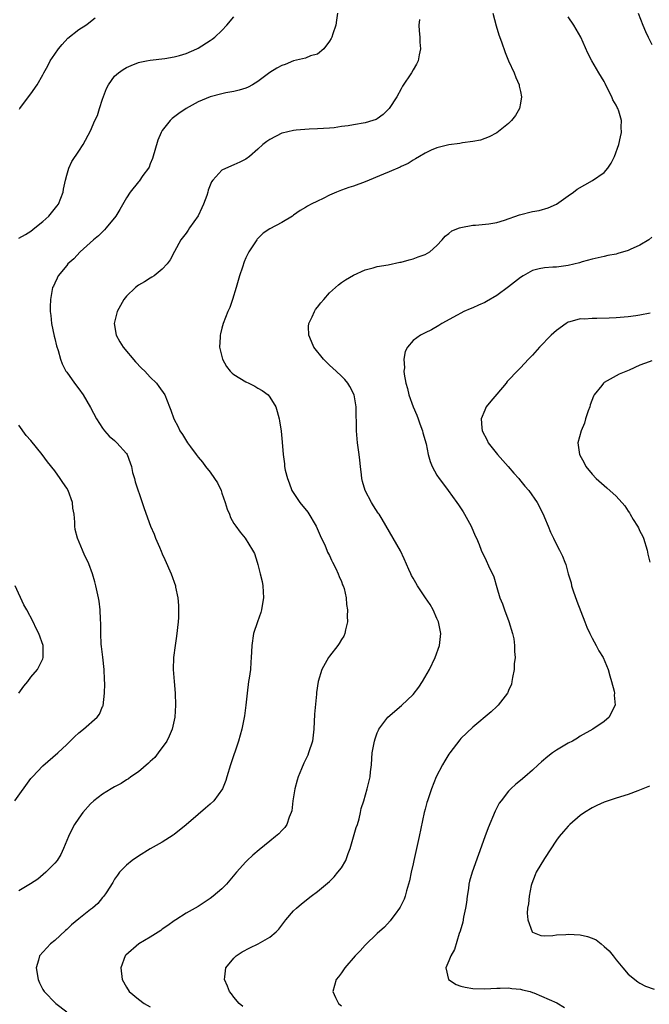
# Model space of a CAD drawing. Units: inches. Extents: x 2511000 to 2514000, y 1539000 to 1542000.
# Drawn here: x 2513675 to 2513781, y 1540525 to 1540690 of the extents above; entities that cross this region are included whole.
import ezdxf

# ---------------------------------------------------------------- set-up
doc = ezdxf.new("R2010")
doc.units = ezdxf.units.IN
doc.header["$MEASUREMENT"] = 0
doc.layers.add('LD25111539_10ft', color=123, linetype='Continuous')

msp = doc.modelspace()

# ---------------------------------------------------------------- linework, layer by layer
at = {"layer": 'LD25111539_10ft'}
for points, elevation in [([(2513728.32, 1540691), (2513728.19, 1540689.81), (2513728.04, 1540689), (2513727.54, 1540687.54), (2513727.38, 1540687), (2513727.26, 1540686.74), (2513727, 1540686.3), (2513726.03, 1540685), (2513725, 1540684.15), (2513723.84, 1540683.84), (2513723, 1540683.48), (2513721, 1540682.99), (2513719.58, 1540682.42), (2513719, 1540682.22), (2513718.2, 1540681.8), (2513717, 1540681.07), (2513715, 1540679.55), (2513714.13, 1540679), (2513713.39, 1540678.61), (2513713, 1540678.44), (2513711.9, 1540678.1), (2513711, 1540677.87), (2513709.62, 1540677.62), (2513709, 1540677.48), (2513707, 1540676.99), (2513705, 1540676.14), (2513702.98, 1540675), (2513701.8, 1540674.2), (2513700.68, 1540673.32), (2513700.34, 1540673), (2513699, 1540671.35), (2513698.79, 1540671), (2513698.26, 1540669.74), (2513697.38, 1540666.62), (2513697, 1540665.75), (2513696.79, 1540665.21), (2513696.67, 1540665), (2513695.77, 1540663.77), (2513695.14, 1540662.86), (2513695, 1540662.71), (2513693.64, 1540661), (2513693, 1540660.05), (2513691.89, 1540658.11), (2513691.21, 1540657), (2513689.62, 1540655), (2513689.32, 1540654.68), (2513688.31, 1540653.69), (2513687.51, 1540653), (2513685.26, 1540651), (2513684.17, 1540649.84), (2513683.2, 1540649), (2513683, 1540648.73), (2513681.57, 1540647), (2513681.41, 1540646.59), (2513681, 1540645.75), (2513680.78, 1540645.22), (2513680.64, 1540645), (2513680.31, 1540643), (2513680.22, 1540641.78), (2513680.25, 1540641), (2513680.35, 1540640.35), (2513680.43, 1540639), (2513680.88, 1540636.88), (2513681, 1540636.49), (2513681.26, 1540635.26), (2513681.55, 1540634.45), (2513681.94, 1540633), (2513682.22, 1540632.22), (2513682.87, 1540631), (2513683, 1540630.8), (2513684.28, 1540629), (2513685, 1540628.05), (2513685.74, 1540627), (2513687, 1540624.91), (2513688.01, 1540623), (2513689, 1540621.46), (2513689.33, 1540621), (2513690.1, 1540620.1), (2513691, 1540619.36), (2513691.18, 1540619.18), (2513691.4, 1540619), (2513693, 1540617.19), (2513693.12, 1540617), (2513693.61, 1540615.61), (2513693.82, 1540615), (2513694.03, 1540614.03), (2513694.34, 1540613), (2513694.46, 1540612.46), (2513695.66, 1540609), (2513695.99, 1540607.99), (2513697.05, 1540605), (2513697.67, 1540603.67), (2513697.88, 1540603), (2513698.51, 1540601.49), (2513698.82, 1540600.82), (2513699, 1540600.37), (2513699.43, 1540599.43), (2513700.47, 1540597), (2513701.19, 1540595), (2513701.23, 1540594.77), (2513701.61, 1540593), (2513701.72, 1540591.72), (2513701.73, 1540591), (2513701.7, 1540589.7), (2513701.67, 1540589), (2513701.41, 1540586.59), (2513701.14, 1540585), (2513700.89, 1540583), (2513700.85, 1540581), (2513700.98, 1540579), (2513701.14, 1540577), (2513701.22, 1540575), (2513701.11, 1540573), (2513700.67, 1540571), (2513700.17, 1540569.83), (2513699.75, 1540569), (2513698.34, 1540567), (2513697.75, 1540566.25), (2513697, 1540565.57), (2513696.72, 1540565.28), (2513695, 1540563.86), (2513693.76, 1540563), (2513693.33, 1540562.67), (2513693, 1540562.48), (2513692.12, 1540561.88), (2513691, 1540561.3), (2513690.46, 1540561), (2513689, 1540560.09), (2513687.56, 1540559), (2513687, 1540558.47), (2513685.69, 1540557), (2513685, 1540556.05), (2513684.3, 1540555), (2513683.83, 1540554.17), (2513683.28, 1540553), (2513682.47, 1540551), (2513682.01, 1540549.99), (2513681.4, 1540549), (2513681, 1540548.5), (2513679.51, 1540547), (2513678.15, 1540545.85), (2513676.94, 1540545.06), (2513675, 1540543.9)], 6900), ([(2513675, 1540653.31), (2513676.08, 1540653.92), (2513677, 1540654.48), (2513677.68, 1540655), (2513679, 1540656.07), (2513680.01, 1540657), (2513680.47, 1540657.53), (2513681.36, 1540658.64), (2513681.61, 1540659), (2513682.4, 1540661), (2513682.48, 1540661.52), (2513682.79, 1540663), (2513683, 1540663.83), (2513683.37, 1540665), (2513683.86, 1540666.14), (2513685, 1540667.89), (2513685.77, 1540669), (2513687, 1540671.25), (2513687.73, 1540673), (2513688.15, 1540673.85), (2513688.49, 1540675), (2513689, 1540676.61), (2513689.64, 1540678.36), (2513689.97, 1540679), (2513691, 1540680.43), (2513691.65, 1540681), (2513692.46, 1540681.54), (2513693, 1540681.87), (2513693.77, 1540682.23), (2513695, 1540682.71), (2513695.22, 1540682.78), (2513696.37, 1540683), (2513697, 1540683.14), (2513699.41, 1540683.41), (2513701, 1540683.67), (2513701.91, 1540683.91), (2513703, 1540684.24), (2513704.79, 1540685), (2513705, 1540685.11), (2513707, 1540686.4), (2513707.35, 1540686.65), (2513707.78, 1540687), (2513709, 1540688.12), (2513709.84, 1540689), (2513711, 1540690.4)], 6910), ([(2513754.37, 1540691), (2513754.91, 1540688.9), (2513755.36, 1540687.36), (2513755.8, 1540686.2), (2513756.4, 1540684.4), (2513757, 1540683), (2513757.93, 1540681), (2513758.22, 1540680.22), (2513758.78, 1540679), (2513758.79, 1540678.79), (2513759, 1540677.87), (2513759.17, 1540677), (2513759, 1540675.91), (2513758.81, 1540675), (2513758.16, 1540673.84), (2513757.5, 1540673), (2513757, 1540672.49), (2513755.05, 1540670.95), (2513753.74, 1540670.26), (2513752.28, 1540669.72), (2513751, 1540669.47), (2513749.26, 1540669.26), (2513748.83, 1540669.17), (2513747, 1540668.95), (2513745, 1540668.44), (2513744.03, 1540668.03), (2513743, 1540667.55), (2513742.06, 1540667), (2513741.43, 1540666.57), (2513741, 1540666.37), (2513740.18, 1540665.82), (2513739, 1540665.28), (2513738.82, 1540665.18), (2513737, 1540664.41), (2513736.03, 1540664.03), (2513733, 1540662.75), (2513731, 1540661.99), (2513730.23, 1540661.77), (2513729, 1540661.31), (2513728.76, 1540661.24), (2513728.16, 1540661), (2513727, 1540660.47), (2513725.95, 1540659.95), (2513725, 1540659.51), (2513723.95, 1540659), (2513723.33, 1540658.67), (2513723, 1540658.45), (2513722.08, 1540657.92), (2513721, 1540657.12), (2513720.82, 1540657), (2513719, 1540655.92), (2513717, 1540654.84), (2513715.9, 1540654.1), (2513714.89, 1540653.11), (2513714.81, 1540653), (2513714.49, 1540652.49), (2513713.52, 1540651), (2513713.33, 1540650.67), (2513713, 1540650), (2513712.69, 1540649.31), (2513712.42, 1540648.42), (2513711.94, 1540647), (2513711.38, 1540645), (2513710.77, 1540643), (2513710.32, 1540641.68), (2513710, 1540641), (2513709.21, 1540639), (2513709, 1540638.18), (2513708.73, 1540637.27), (2513708.68, 1540637), (2513708.7, 1540636.7), (2513708.61, 1540635), (2513709.07, 1540633), (2513709.78, 1540631.78), (2513710.38, 1540631), (2513710.68, 1540630.68), (2513711, 1540630.44), (2513713, 1540629.23), (2513713.49, 1540629), (2513714.48, 1540628.48), (2513715, 1540628.14), (2513715.75, 1540627.75), (2513716.72, 1540627), (2513717, 1540626.64), (2513718.04, 1540625), (2513718.26, 1540624.26), (2513718.59, 1540623), (2513718.65, 1540622.65), (2513718.92, 1540620.92), (2513719.09, 1540619.09), (2513719.24, 1540617), (2513719.46, 1540615.46), (2513719.49, 1540615), (2513719.59, 1540614.41), (2513719.95, 1540613), (2513720.27, 1540612.27), (2513720.72, 1540611), (2513722.02, 1540609), (2513723.37, 1540607.37), (2513724.8, 1540605), (2513725.46, 1540603.46), (2513726.27, 1540601.73), (2513726.57, 1540601), (2513726.68, 1540600.68), (2513727, 1540600.08), (2513727.33, 1540599.33), (2513727.52, 1540599), (2513728.09, 1540597.91), (2513728.48, 1540597), (2513728.6, 1540596.6), (2513729, 1540595.73), (2513729.2, 1540595.2), (2513729.31, 1540595), (2513729.45, 1540594.55), (2513729.81, 1540593), (2513729.87, 1540591.87), (2513730.02, 1540591), (2513729.95, 1540589.95), (2513730, 1540589), (2513729.66, 1540587.66), (2513729.58, 1540587), (2513729.4, 1540586.6), (2513729, 1540585.99), (2513728.65, 1540585.35), (2513728.41, 1540585), (2513727, 1540583.22), (2513726.85, 1540583), (2513725.7, 1540581), (2513725.08, 1540579), (2513724.85, 1540577.15), (2513724.83, 1540576.83), (2513724.52, 1540573.48), (2513724.4, 1540571), (2513724.16, 1540569), (2513723.51, 1540567), (2513723.35, 1540566.65), (2513723, 1540565.86), (2513722.72, 1540565.28), (2513722.34, 1540564.34), (2513721.76, 1540563), (2513721.58, 1540562.42), (2513721.19, 1540561), (2513720.87, 1540559), (2513720.68, 1540557.32), (2513720.59, 1540557), (2513720.25, 1540556.25), (2513719.85, 1540555), (2513719.5, 1540554.5), (2513719, 1540554), (2513718.53, 1540553.47), (2513717.99, 1540553), (2513717, 1540552.24), (2513715.22, 1540550.78), (2513714.14, 1540549.86), (2513713.24, 1540549), (2513713, 1540548.76), (2513711.41, 1540547), (2513710.32, 1540545.68), (2513709.73, 1540545), (2513709, 1540544.25), (2513707.55, 1540543), (2513707, 1540542.58), (2513705, 1540541.29), (2513704.52, 1540541), (2513703, 1540540.16), (2513701.27, 1540539), (2513701, 1540538.84), (2513699.94, 1540538.06), (2513699, 1540537.46), (2513698.74, 1540537.26), (2513697, 1540536.14), (2513695.06, 1540535), (2513692.91, 1540533.09), (2513692.81, 1540533), (2513692.07, 1540531), (2513692.29, 1540529), (2513693, 1540527.76), (2513693.47, 1540527), (2513695, 1540525.75), (2513695.97, 1540525), (2513697, 1540524.42)], 6880), ([(2513712.48, 1540524.48), (2513711.86, 1540525), (2513711, 1540526.07), (2513710.6, 1540526.6), (2513710.24, 1540527), (2513709.93, 1540527.93), (2513709.4, 1540529), (2513709.5, 1540529.5), (2513709.66, 1540531), (2513711, 1540532.6), (2513711.4, 1540533), (2513712.36, 1540533.64), (2513713.67, 1540534.33), (2513715.08, 1540535), (2513717, 1540536.1), (2513718.09, 1540537), (2513718.53, 1540537.47), (2513719, 1540538.11), (2513719.7, 1540539), (2513721, 1540540.53), (2513721.48, 1540541), (2513722.3, 1540541.7), (2513723.92, 1540543), (2513725, 1540543.78), (2513727, 1540545.47), (2513727.79, 1540546.21), (2513728.42, 1540547), (2513729, 1540547.77), (2513729.72, 1540549), (2513730.13, 1540550.13), (2513730.49, 1540551), (2513731.49, 1540554.51), (2513731.67, 1540555), (2513731.96, 1540555.96), (2513732.21, 1540557), (2513732.33, 1540557.67), (2513732.73, 1540559), (2513733.3, 1540561), (2513733.79, 1540563), (2513733.86, 1540563.86), (2513734.02, 1540565), (2513734.08, 1540566.08), (2513734.17, 1540567), (2513734.53, 1540569), (2513734.64, 1540569.36), (2513735, 1540570.35), (2513735.19, 1540570.81), (2513735.29, 1540571), (2513736.79, 1540573), (2513739.05, 1540574.95), (2513741, 1540576.82), (2513741.97, 1540578.03), (2513742.6, 1540579), (2513743.76, 1540581), (2513744.71, 1540583), (2513745.41, 1540585), (2513745.64, 1540587), (2513745.56, 1540587.56), (2513745.26, 1540589), (2513745, 1540589.54), (2513744.35, 1540591), (2513743.86, 1540591.86), (2513743.07, 1540593), (2513741.74, 1540595), (2513741.49, 1540595.49), (2513741, 1540596.32), (2513740.76, 1540596.76), (2513740.61, 1540597), (2513740.27, 1540597.73), (2513739.51, 1540599.51), (2513738.89, 1540600.89), (2513737.69, 1540603), (2513735.8, 1540606.2), (2513735.31, 1540607), (2513735.18, 1540607.18), (2513734.4, 1540608.4), (2513734.06, 1540609), (2513733, 1540611), (2513732.52, 1540612.52), (2513732.43, 1540613), (2513732.39, 1540613.61), (2513732.2, 1540615), (2513732.07, 1540616.07), (2513731.99, 1540617), (2513731.82, 1540618.18), (2513731.72, 1540619), (2513731.53, 1540621), (2513731.49, 1540625), (2513731.15, 1540627), (2513730.43, 1540628.43), (2513730.07, 1540629), (2513729.58, 1540629.58), (2513729, 1540630.15), (2513728.12, 1540631), (2513727, 1540632), (2513726.48, 1540632.48), (2513726, 1540633), (2513724.4, 1540635), (2513723.99, 1540635.99), (2513723.52, 1540637), (2513723.51, 1540638.49), (2513723.55, 1540639), (2513724.1, 1540640.1), (2513724.49, 1540641), (2513724.68, 1540641.32), (2513725, 1540641.74), (2513725.53, 1540642.47), (2513726.03, 1540643), (2513727, 1540644.13), (2513728.53, 1540645.47), (2513729, 1540645.84), (2513729.7, 1540646.3), (2513731, 1540647.09), (2513733, 1540647.99), (2513734.32, 1540648.32), (2513735, 1540648.52), (2513736.84, 1540648.84), (2513738.76, 1540649.24), (2513739, 1540649.27), (2513740.32, 1540649.68), (2513741, 1540649.82), (2513741.83, 1540650.17), (2513743, 1540650.55), (2513743.81, 1540651), (2513745, 1540652.07), (2513745.89, 1540653), (2513746.36, 1540653.64), (2513747, 1540654.06), (2513747.5, 1540654.5), (2513748.77, 1540655), (2513749, 1540655.08), (2513751, 1540655.45), (2513751.48, 1540655.48), (2513753.71, 1540655.71), (2513755, 1540655.93), (2513756.3, 1540656.3), (2513758.8, 1540657.2), (2513761, 1540657.73), (2513762.09, 1540657.91), (2513763.64, 1540658.36), (2513765.02, 1540658.98), (2513767, 1540660.4), (2513767.87, 1540661), (2513768.5, 1540661.5), (2513769.76, 1540662.24), (2513771.07, 1540662.93), (2513773, 1540664.31), (2513773.6, 1540665), (2513774.17, 1540665.83), (2513774.76, 1540667), (2513775.46, 1540669), (2513775.73, 1540670.27), (2513775.91, 1540671), (2513775.87, 1540671.87), (2513775.89, 1540673), (2513775.45, 1540674.55), (2513775.28, 1540675), (2513775.17, 1540675.17), (2513775, 1540675.57), (2513774.47, 1540676.47), (2513774.3, 1540677), (2513773.83, 1540677.83), (2513773.19, 1540679.19), (2513773, 1540679.55), (2513772.11, 1540681), (2513770.94, 1540683), (2513770.29, 1540684.29), (2513769.07, 1540687), (2513768.33, 1540688.33), (2513767.92, 1540689), (2513767, 1540690.37)], 6870), ([(2513778.67, 1540691), (2513779.48, 1540689), (2513779.94, 1540687.94), (2513780.37, 1540687), (2513781, 1540685.73)], 6860), ([(2513675.09, 1540674.91), (2513675.14, 1540675), (2513676.61, 1540677), (2513677, 1540677.49), (2513678.05, 1540679), (2513679, 1540680.67), (2513679.15, 1540681), (2513679.82, 1540682.18), (2513680.24, 1540683), (2513681, 1540684.14), (2513681.6, 1540685), (2513682.23, 1540685.77), (2513683.2, 1540686.8), (2513685, 1540688.25), (2513686.18, 1540689), (2513686.66, 1540689.34), (2513687, 1540689.63), (2513687.76, 1540690.24)], 6920), ([(2513742.05, 1540689.95), (2513741.99, 1540689), (2513742.03, 1540688.03), (2513742.13, 1540687), (2513742.14, 1540686.14), (2513742.24, 1540685), (2513742.01, 1540684.01), (2513741.83, 1540683), (2513741.56, 1540682.44), (2513741, 1540681.52), (2513740.71, 1540681), (2513739.25, 1540678.75), (2513739, 1540678.34), (2513738.29, 1540677), (2513737, 1540675), (2513736.01, 1540673.99), (2513735, 1540673.3), (2513734.81, 1540673.19), (2513734.26, 1540673), (2513733, 1540672.61), (2513731, 1540672.28), (2513730.11, 1540672.11), (2513729, 1540672), (2513727.8, 1540671.8), (2513727, 1540671.73), (2513725, 1540671.59), (2513723.58, 1540671.58), (2513721.41, 1540671.41), (2513721, 1540671.36), (2513719.09, 1540670.91), (2513719, 1540670.89), (2513717, 1540669.85), (2513716.49, 1540669.51), (2513715.84, 1540669), (2513715, 1540668.21), (2513713.61, 1540667), (2513713, 1540666.55), (2513711.98, 1540666.02), (2513711, 1540665.56), (2513710.6, 1540665.4), (2513709, 1540664.67), (2513707.47, 1540663), (2513707.25, 1540662.75), (2513706.69, 1540661.31), (2513706.62, 1540661), (2513706.44, 1540660.44), (2513705.93, 1540659), (2513705.64, 1540658.36), (2513705, 1540657.05), (2513703.57, 1540655), (2513703.36, 1540654.64), (2513703, 1540654.14), (2513702.13, 1540653), (2513701.07, 1540651.07), (2513700.33, 1540649.67), (2513699.8, 1540649), (2513699, 1540648.1), (2513697.64, 1540647), (2513697.26, 1540646.74), (2513697, 1540646.6), (2513696.01, 1540645.99), (2513695, 1540645.4), (2513694.54, 1540645), (2513693, 1540643.57), (2513692.59, 1540643), (2513692, 1540642), (2513691.47, 1540641), (2513690.96, 1540639), (2513691.26, 1540637), (2513691.89, 1540635.89), (2513692.43, 1540635), (2513694.53, 1540632.53), (2513695.51, 1540631.51), (2513696.06, 1540631), (2513697, 1540629.99), (2513698.05, 1540629), (2513698.43, 1540628.43), (2513699.44, 1540627), (2513700.23, 1540625), (2513700.46, 1540624.46), (2513700.94, 1540623), (2513701.68, 1540621.68), (2513701.94, 1540621), (2513702.39, 1540620.39), (2513703.2, 1540619), (2513703.7, 1540618.3), (2513704.66, 1540617), (2513705, 1540616.57), (2513705.73, 1540615.73), (2513706.24, 1540615), (2513707, 1540614.04), (2513707.77, 1540613), (2513708.25, 1540612.25), (2513708.84, 1540611), (2513709, 1540610.53), (2513709.56, 1540609), (2513709.87, 1540607.87), (2513710.24, 1540607), (2513710.44, 1540606.44), (2513711, 1540605.48), (2513711.33, 1540605), (2513712.03, 1540604.03), (2513712.88, 1540603), (2513714.13, 1540601), (2513714.43, 1540600.43), (2513714.88, 1540599), (2513715, 1540598.6), (2513715.42, 1540597), (2513715.73, 1540595.73), (2513715.86, 1540595), (2513715.98, 1540593), (2513715.74, 1540591.74), (2513715.62, 1540591), (2513715.48, 1540590.52), (2513714.92, 1540589), (2513714.29, 1540587), (2513714, 1540585), (2513713.97, 1540583.97), (2513713.91, 1540583), (2513713.81, 1540582.19), (2513713.75, 1540581), (2513713.56, 1540579.56), (2513713.46, 1540579), (2513713.2, 1540577), (2513712.99, 1540575), (2513712.78, 1540573.22), (2513712.35, 1540571), (2513711.77, 1540569), (2513710.4, 1540565), (2513709.84, 1540563), (2513709.63, 1540562.37), (2513709.11, 1540561), (2513707.63, 1540559), (2513707, 1540558.41), (2513706.24, 1540557.76), (2513705, 1540556.67), (2513703, 1540554.94), (2513701, 1540553.34), (2513700.8, 1540553.2), (2513699, 1540552.06), (2513697, 1540550.91), (2513695, 1540549.69), (2513693.98, 1540549), (2513693, 1540548.21), (2513691.85, 1540547), (2513691.51, 1540546.49), (2513691, 1540545.83), (2513690.71, 1540545.29), (2513689.58, 1540543.58), (2513689.24, 1540543), (2513689.13, 1540542.87), (2513689, 1540542.75), (2513688.23, 1540541.77), (2513687.33, 1540541), (2513687, 1540540.78), (2513685, 1540539.19), (2513683.82, 1540538.18), (2513683, 1540537.43), (2513682.77, 1540537.23), (2513681, 1540535.57), (2513680.26, 1540535), (2513678.43, 1540533), (2513678.25, 1540532.25), (2513677.9, 1540531), (2513678.22, 1540529), (2513678.46, 1540528.46), (2513679, 1540527.37), (2513679.2, 1540527), (2513681.16, 1540525), (2513683, 1540523.59)], 6890), ([(2513781, 1540653.43), (2513780.47, 1540653), (2513779, 1540652.09), (2513777.38, 1540651.38), (2513777, 1540651.21), (2513775.27, 1540650.73), (2513775, 1540650.61), (2513773.62, 1540650.38), (2513773, 1540650.2), (2513771, 1540649.77), (2513769.31, 1540649.31), (2513768.86, 1540649.14), (2513767, 1540648.7), (2513765, 1540648.45), (2513764.4, 1540648.4), (2513763, 1540648.34), (2513762.12, 1540648.12), (2513761, 1540647.89), (2513759.44, 1540647), (2513759, 1540646.72), (2513757, 1540645.15), (2513755, 1540643.69), (2513753.31, 1540642.69), (2513753, 1540642.52), (2513751.94, 1540642.06), (2513751, 1540641.62), (2513750.55, 1540641.45), (2513749.52, 1540641), (2513749, 1540640.73), (2513748.37, 1540640.37), (2513745.84, 1540639), (2513745.33, 1540638.67), (2513744.06, 1540637.94), (2513743, 1540637.42), (2513742.25, 1540637), (2513741, 1540636.12), (2513740.09, 1540635), (2513739.7, 1540634.3), (2513739.48, 1540633), (2513739.55, 1540631.55), (2513739.46, 1540631), (2513739.5, 1540630.5), (2513739.78, 1540629), (2513740.07, 1540628.07), (2513740.31, 1540627), (2513741, 1540625.02), (2513741.61, 1540623.61), (2513741.85, 1540623), (2513742.15, 1540622.15), (2513742.59, 1540621), (2513742.66, 1540620.66), (2513743.17, 1540618.83), (2513743.55, 1540617), (2513743.85, 1540615.85), (2513744.22, 1540615), (2513745, 1540613.57), (2513745.36, 1540613), (2513746.07, 1540612.07), (2513746.85, 1540611), (2513748.34, 1540609), (2513748.61, 1540608.61), (2513749.4, 1540607.4), (2513749.63, 1540607), (2513750.72, 1540605), (2513751.42, 1540603.42), (2513751.63, 1540603), (2513752.07, 1540601.93), (2513752.43, 1540601), (2513753.26, 1540599.26), (2513753.62, 1540598.38), (2513754.51, 1540596.51), (2513755, 1540594.72), (2513755.55, 1540593), (2513755.98, 1540591.98), (2513756.32, 1540591), (2513757.06, 1540589.06), (2513757.67, 1540587), (2513757.85, 1540586.15), (2513758, 1540585), (2513757.98, 1540583.98), (2513758.07, 1540583), (2513757.95, 1540581.95), (2513757.91, 1540581), (2513757.64, 1540579.64), (2513757.56, 1540579), (2513757.46, 1540578.54), (2513757, 1540577.48), (2513756.88, 1540577.12), (2513756.81, 1540577), (2513756.03, 1540576.03), (2513755.24, 1540575), (2513755, 1540574.79), (2513754.1, 1540573.9), (2513751, 1540571.33), (2513749, 1540569.4), (2513748.82, 1540569.18), (2513747.15, 1540567), (2513747, 1540566.77), (2513746.34, 1540565.66), (2513745.92, 1540565), (2513744.87, 1540563), (2513744.06, 1540561), (2513743.39, 1540559), (2513743.3, 1540558.7), (2513743, 1540557.58), (2513742.86, 1540557), (2513742.04, 1540553), (2513741.12, 1540549), (2513741, 1540548.43), (2513740.67, 1540547), (2513740.41, 1540545.59), (2513740.25, 1540545), (2513739.89, 1540543.89), (2513739.69, 1540543), (2513739.51, 1540542.49), (2513738.84, 1540541.16), (2513738.74, 1540541), (2513738, 1540540), (2513737.28, 1540539), (2513737.15, 1540538.85), (2513736.19, 1540537.81), (2513735, 1540536.73), (2513733, 1540534.76), (2513732.16, 1540533.84), (2513731.33, 1540533), (2513729.57, 1540531), (2513729, 1540530.15), (2513728.51, 1540529.49), (2513728.1, 1540529), (2513727.54, 1540527), (2513728.01, 1540525.99), (2513728.5, 1540525), (2513729, 1540524.64)], 6860), ([(2513780.7, 1540640.7), (2513779, 1540640.36), (2513778.29, 1540640.29), (2513777, 1540640.09), (2513775, 1540639.92), (2513773.86, 1540639.86), (2513771.8, 1540639.8), (2513771, 1540639.84), (2513769.72, 1540639.72), (2513769, 1540639.75), (2513767.24, 1540639.24), (2513767, 1540639.21), (2513766.63, 1540639), (2513765, 1540637.8), (2513764.57, 1540637.43), (2513764.12, 1540637), (2513762.16, 1540635), (2513761, 1540633.68), (2513760.34, 1540633), (2513759, 1540631.57), (2513758.43, 1540631), (2513757, 1540629.51), (2513756.76, 1540629.24), (2513756.59, 1540629), (2513755, 1540627.14), (2513754.02, 1540625.98), (2513753.25, 1540625), (2513753, 1540624.48), (2513752.39, 1540623), (2513752.5, 1540621.5), (2513752.59, 1540621), (2513753.4, 1540619.4), (2513753.57, 1540619), (2513755.13, 1540617), (2513756.94, 1540615), (2513757.89, 1540613.89), (2513758.7, 1540613), (2513758.82, 1540612.82), (2513759.74, 1540611.74), (2513760.4, 1540611), (2513761.77, 1540609), (2513762.77, 1540607), (2513763, 1540606.44), (2513763.65, 1540605), (2513764.03, 1540604.03), (2513764.54, 1540603), (2513765, 1540601.94), (2513765.53, 1540601), (2513766.01, 1540600.01), (2513766.42, 1540599), (2513766.59, 1540598.6), (2513766.98, 1540597), (2513767.49, 1540595.49), (2513767.55, 1540595), (2513767.8, 1540594.2), (2513768.44, 1540592.44), (2513769.74, 1540589), (2513770.1, 1540588.1), (2513770.6, 1540587), (2513771, 1540586.23), (2513771.68, 1540585), (2513772.13, 1540584.13), (2513772.81, 1540583), (2513773.65, 1540581), (2513773.95, 1540579.95), (2513774.24, 1540579), (2513774.67, 1540577.33), (2513774.73, 1540577), (2513774.7, 1540576.7), (2513774.84, 1540575), (2513774.63, 1540574.63), (2513773.85, 1540573), (2513773, 1540572.29), (2513771.1, 1540571), (2513769, 1540569.83), (2513768.52, 1540569.48), (2513767.68, 1540569), (2513767, 1540568.64), (2513765, 1540567.45), (2513764.33, 1540567), (2513763.58, 1540566.42), (2513762.5, 1540565.5), (2513761.94, 1540565), (2513761, 1540564.11), (2513759.73, 1540563), (2513759, 1540562.39), (2513758.22, 1540561.78), (2513757.39, 1540561), (2513757, 1540560.61), (2513755.74, 1540559), (2513755.44, 1540558.56), (2513754.76, 1540557.24), (2513753.55, 1540554.45), (2513753, 1540552.96), (2513750.91, 1540547), (2513750.47, 1540545.53), (2513750.36, 1540545), (2513750.29, 1540544.29), (2513750.07, 1540543), (2513749.94, 1540541.94), (2513749.8, 1540541), (2513749.47, 1540539.47), (2513749.34, 1540538.66), (2513748.89, 1540537.11), (2513748.74, 1540536.74), (2513747.94, 1540534.06), (2513747.34, 1540533), (2513747, 1540532.13), (2513746.51, 1540531), (2513746.95, 1540529.05), (2513746.94, 1540529), (2513748.21, 1540528.21), (2513749, 1540527.92), (2513749.73, 1540527.73), (2513751, 1540527.5), (2513753, 1540527.45), (2513755, 1540527.57), (2513755.57, 1540527.57), (2513757, 1540527.63), (2513757.53, 1540527.53), (2513759, 1540527.4), (2513759.3, 1540527.3), (2513760.61, 1540527), (2513761, 1540526.87), (2513761.21, 1540526.79), (2513765.1, 1540525.1), (2513766.35, 1540524.35)], 6850), ([(2513781, 1540632.74), (2513780.54, 1540632.54), (2513779, 1540632.02), (2513777.17, 1540631.17), (2513775.51, 1540630.49), (2513775, 1540630.23), (2513773, 1540629.09), (2513772.89, 1540629), (2513772.6, 1540628.6), (2513771.33, 1540627), (2513771.21, 1540626.79), (2513770.67, 1540625.33), (2513770.58, 1540625), (2513770.34, 1540624.34), (2513769.9, 1540623), (2513769.71, 1540622.29), (2513769.14, 1540621), (2513768.6, 1540619), (2513768.87, 1540617), (2513769.65, 1540615.65), (2513769.95, 1540615), (2513771, 1540613.73), (2513771.66, 1540613), (2513773, 1540611.81), (2513773.46, 1540611.46), (2513775, 1540610.05), (2513776.44, 1540608.44), (2513777, 1540607.53), (2513777.23, 1540607.23), (2513777.35, 1540607), (2513777.88, 1540606.12), (2513778.61, 1540605), (2513778.75, 1540604.75), (2513779, 1540604.18), (2513779.42, 1540603.42), (2513779.58, 1540603), (2513780.2, 1540601), (2513780.32, 1540600.32), (2513780.66, 1540599)], 6840), ([(2513674.32, 1540559), (2513677, 1540562.7), (2513677.25, 1540563), (2513679, 1540564.84), (2513681.52, 1540567), (2513683, 1540568.41), (2513684.29, 1540569.71), (2513685, 1540570.36), (2513685.79, 1540571), (2513688.08, 1540573), (2513688.49, 1540573.51), (2513689, 1540574.77), (2513689.08, 1540574.92), (2513689.34, 1540577), (2513689.4, 1540578.6), (2513689.32, 1540579.32), (2513689.26, 1540581), (2513689.05, 1540583.05), (2513688.85, 1540584.85), (2513688.79, 1540585.21), (2513688.7, 1540587), (2513688.71, 1540588.71), (2513688.65, 1540589.35), (2513688.61, 1540591), (2513688.44, 1540592.44), (2513688.34, 1540593), (2513687.88, 1540595), (2513687.68, 1540595.68), (2513687.32, 1540597), (2513686.68, 1540598.68), (2513686.59, 1540599), (2513686.05, 1540600.05), (2513685.66, 1540601), (2513684.79, 1540603), (2513684.43, 1540604.43), (2513684.35, 1540605), (2513684.34, 1540605.66), (2513684.22, 1540607), (2513684.04, 1540608.04), (2513683.94, 1540609), (2513683.23, 1540611), (2513683, 1540611.41), (2513682.33, 1540612.33), (2513681.92, 1540613), (2513681, 1540614.29), (2513679.79, 1540615.79), (2513678.91, 1540617), (2513677, 1540619.36), (2513676.23, 1540620.23), (2513675, 1540621.93)], 6910), ([(2513675, 1540577), (2513675.79, 1540578.21), (2513676.47, 1540579), (2513677, 1540579.71), (2513678.08, 1540581), (2513679, 1540582.76), (2513679.08, 1540583), (2513679.03, 1540585), (2513678.33, 1540587), (2513677.87, 1540587.87), (2513677.38, 1540589), (2513676.3, 1540591), (2513675.83, 1540591.83), (2513674.37, 1540595)], 6920), ([(2513780.59, 1540561.41), (2513778.63, 1540560.63), (2513777, 1540560.06), (2513775, 1540559.44), (2513773, 1540558.77), (2513771.79, 1540558.21), (2513771, 1540557.82), (2513769.71, 1540557), (2513769, 1540556.49), (2513767.28, 1540555), (2513767, 1540554.72), (2513766.19, 1540553.81), (2513765.48, 1540553), (2513765, 1540552.36), (2513763, 1540549.31), (2513761.64, 1540547), (2513761.44, 1540546.56), (2513760.88, 1540545.12), (2513760.79, 1540544.79), (2513760.42, 1540543), (2513760.31, 1540541.69), (2513760.18, 1540541), (2513760.13, 1540540.13), (2513760.21, 1540539), (2513760.96, 1540537), (2513761, 1540536.97), (2513762.41, 1540536.41), (2513763, 1540536.35), (2513764.38, 1540536.38), (2513765, 1540536.49), (2513766.59, 1540536.59), (2513767, 1540536.65), (2513769, 1540536.52), (2513770.22, 1540536.22), (2513771, 1540535.93), (2513771.65, 1540535.65), (2513772.5, 1540535), (2513773, 1540534.58), (2513773.83, 1540533.83), (2513774.51, 1540533), (2513775, 1540532.33), (2513776.14, 1540531), (2513777, 1540529.94), (2513778.63, 1540528.63), (2513779, 1540528.42), (2513779.93, 1540527.93), (2513781.39, 1540527.39)], 6840)]:
    msp.add_lwpolyline(points, dxfattribs=dict(at, elevation=elevation))

doc.saveas('drawing.dxf')
